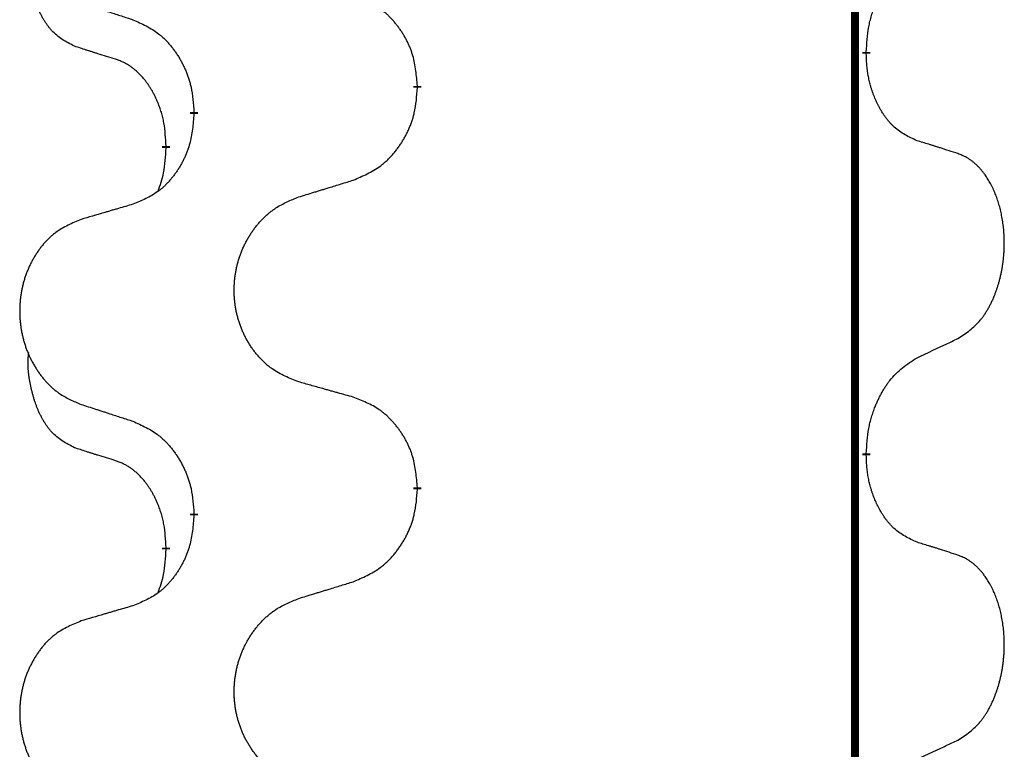
# Model space of a CAD drawing. Units: millimetres. Extents: x -933 to 1672, y -54 to 721.
# Drawn here: x 758 to 765, y 526 to 532 of the extents above; entities that cross this region are included whole.
import ezdxf

# ---------------------------------------------------------------- set-up
doc = ezdxf.new("R2010")
doc.units = ezdxf.units.MM
doc.linetypes.add('SLD_Durchgehend', pattern=[0, 0, 0])

# ---------------------------------------------------------------- blocks, each defined once
blk = doc.blocks.new('HL50WU-0-210', base_point=(369.4022, 333.3118))
at = {"color": 7, "linetype": 'SLD_Durchgehend', "const_width": 0.0625}
for points in [[(764.2683, 636.2693), (764.2683, 472.3693)], [(764.3584, 531.2992), (764.3584, 531.2842)], [(760.8092, 531.0302), (760.8092, 531.0152)], [(759.0423, 530.8083), (759.0423, 530.8233)], [(758.8222, 530.5543), (758.8222, 530.5393)], [(764.3584, 528.1242), (764.3584, 528.1092)], [(760.8092, 527.8552), (760.8092, 527.8402)], [(759.0423, 527.6333), (759.0423, 527.6483)], [(758.8222, 527.3793), (758.8222, 527.3643)]]:
    blk.add_lwpolyline(points, dxfattribs=at)
at = {"color": 7, "linetype": 'SLD_Durchgehend'}
for points, knots in [([(758.0983, 531.3439), (758.0654, 531.3607), (757.9998, 531.3942), (757.9363, 531.4468), (757.9021, 531.486), (757.888, 531.504), (757.8747, 531.5227), (757.8617, 531.5427), (757.8489, 531.564), (757.8365, 531.5865), (757.825, 531.6095), (757.8145, 531.6322), (757.8051, 531.6546), (757.7965, 531.6766), (757.7885, 531.6988), (757.7809, 531.7217), (757.7736, 531.7454), (757.7668, 531.7699), (757.7605, 531.7944), (757.7545, 531.8197), (757.749, 531.8457), (757.744, 531.8723), (757.7397, 531.899), (757.7361, 531.9261), (757.7333, 531.9534), (757.7314, 531.981), (757.7307, 532.0086), (757.7311, 532.0374), (757.733, 532.0674), (757.7348, 532.0881), (757.7358, 532.0985)], [0, 0, 0, 0, 0.1104767, 0.2209534, 0.2438284, 0.2667114, 0.2896326, 0.3125527, 0.3382849, 0.3640175, 0.389731, 0.4154442, 0.4390192, 0.4625939, 0.4861716, 0.5097495, 0.5351329, 0.5605162, 0.5859001, 0.6112844, 0.6383739, 0.665463, 0.6925584, 0.7196538, 0.7472958, 0.7749392, 0.8025614, 0.830178, 0.8614107, 0.8926434, 0.8926434, 0.8926434, 0.8926434]), ([(764.3584, 531.2992), (764.3604, 531.3322), (764.3644, 531.3982), (764.3728, 531.4716), (764.3822, 531.5191), (764.3873, 531.5416), (764.393, 531.5639), (764.3992, 531.5857), (764.4059, 531.6069), (764.4129, 531.6276), (764.4204, 531.6481), (764.4295, 531.6715), (764.4404, 531.6976), (764.4534, 531.7263), (764.4673, 531.7546), (764.4817, 531.7814), (764.4964, 531.8068), (764.5114, 531.8306), (764.5273, 531.8538), (764.567, 531.9061), (764.6414, 531.979), (764.7199, 532.0304), (764.7592, 532.056)], [0, 0, 0, 0, 0.0991279, 0.1982558, 0.2212992, 0.2443459, 0.2673984, 0.2904499, 0.3123028, 0.3341557, 0.3560082, 0.3778615, 0.4093786, 0.4408961, 0.4724293, 0.503962, 0.5321252, 0.5602895, 0.5884188, 0.6165402, 0.7571053, 0.8976704, 0.8976704, 0.8976704, 0.8976704]), ([(758.15, 531.6866), (758.169, 531.6804), (758.207, 531.6681), (758.2497, 531.6543), (758.2782, 531.6451), (758.2925, 531.6404), (758.3067, 531.6358), (758.321, 531.6312), (758.3352, 531.6266), (758.3495, 531.622), (758.3637, 531.6173), (758.4036, 531.6044), (758.469, 531.5832), (758.5297, 531.5635), (758.5601, 531.5537)], [0, 0, 0, 0, 0.0599168, 0.1198336, 0.1348129, 0.1497923, 0.1647716, 0.179751, 0.1947305, 0.2097099, 0.2246894, 0.2396689, 0.3353723, 0.4310757, 0.4310757, 0.4310757, 0.4310757]), ([(760.8092, 531.0302), (760.8057, 531.0704), (760.7987, 531.1507), (760.7824, 531.2402), (760.7643, 531.2975), (760.7541, 531.3255), (760.7425, 531.3529), (760.7299, 531.3798), (760.7161, 531.406), (760.7014, 531.4316), (760.6856, 531.4567), (760.6691, 531.481), (760.6517, 531.5047), (760.6335, 531.5276), (760.6145, 531.5498), (760.5947, 531.571), (760.5743, 531.5911), (760.5531, 531.61), (760.5311, 531.6279), (760.4849, 531.6615), (760.4087, 531.7022), (760.3376, 531.7301), (760.302, 531.7441)], [0, 0, 0, 0, 0.1209346, 0.2418691, 0.2715902, 0.3013222, 0.3310797, 0.3608342, 0.3904011, 0.4199685, 0.4495293, 0.4790908, 0.5083301, 0.5375686, 0.5668172, 0.5960652, 0.6244344, 0.6528069, 0.6811435, 0.7094671, 0.8241186, 0.93877, 0.93877, 0.93877, 0.93877]), ([(758.5601, 531.5537), (758.5953, 531.5378), (758.6659, 531.5059), (758.7411, 531.4603), (758.7866, 531.4229), (758.8088, 531.4025), (758.8299, 531.3809), (758.8503, 531.3581), (758.87, 531.334), (758.8888, 531.3088), (758.9066, 531.2829), (758.9235, 531.2562), (758.9394, 531.2289), (758.9543, 531.2009), (758.9682, 531.1723), (758.981, 531.1432), (758.9926, 531.1133), (759.0029, 531.083), (759.0119, 531.0521), (759.0248, 530.9991), (759.0355, 530.9226), (759.04, 530.8564), (759.0423, 530.8233)], [0, 0, 0, 0, 0.1161018, 0.2322037, 0.2623496, 0.2925108, 0.3227169, 0.3529195, 0.3843764, 0.415834, 0.4472779, 0.4787225, 0.5104414, 0.5421594, 0.5738837, 0.6056077, 0.6377093, 0.6698134, 0.7018938, 0.7339652, 0.8335001, 0.9330351, 0.9330351, 0.9330351, 0.9330351]), ([(758.4214, 531.2417), (758.3983, 531.2488), (758.3521, 531.2629), (758.3021, 531.2784), (758.2713, 531.2881), (758.2598, 531.2917), (758.2483, 531.2954), (758.2367, 531.2991), (758.2252, 531.3027), (758.2136, 531.3064), (758.2021, 531.3101), (758.179, 531.3176), (758.1444, 531.3288), (758.1137, 531.3389), (758.0983, 531.3439)], [0, 0, 0, 0, 0.072467, 0.1449339, 0.1570396, 0.1691453, 0.181251, 0.1933566, 0.2054742, 0.2175917, 0.2297093, 0.2418268, 0.2903502, 0.3388736, 0.3388736, 0.3388736, 0.3388736]), ([(758.8222, 530.5543), (758.8204, 530.585), (758.817, 530.6463), (758.8093, 530.7147), (758.8007, 530.7589), (758.796, 530.78), (758.7907, 530.8008), (758.7849, 530.8211), (758.7787, 530.8409), (758.7721, 530.8601), (758.7651, 530.8791), (758.7568, 530.8998), (758.7471, 530.9222), (758.7359, 530.9461), (758.7239, 530.9696), (758.7115, 530.992), (758.6988, 531.0132), (758.6858, 531.0332), (758.6721, 531.0528), (758.6565, 531.0736), (758.6385, 531.0955), (758.618, 531.1181), (758.5963, 531.1396), (758.5742, 531.159), (758.552, 531.1763), (758.5298, 531.1916), (758.5067, 531.2055), (758.4809, 531.2187), (758.4523, 531.2306), (758.4317, 531.238), (758.4214, 531.2417)], [0, 0, 0, 0, 0.0921911, 0.1843821, 0.20591, 0.2274409, 0.2489766, 0.2705115, 0.2907895, 0.3110675, 0.3313472, 0.3516275, 0.3780441, 0.4044611, 0.4308749, 0.4572883, 0.4811357, 0.5049824, 0.5288358, 0.5526907, 0.5831984, 0.6137075, 0.6442319, 0.6747535, 0.7017613, 0.7287719, 0.7557302, 0.7826753, 0.8155538, 0.8484323, 0.8484323, 0.8484323, 0.8484323]), ([(764.7592, 530.5968), (764.7272, 530.6115), (764.6632, 530.6407), (764.5985, 530.686), (764.5618, 530.7212), (764.5457, 530.7383), (764.5303, 530.7562), (764.5152, 530.7755), (764.5003, 530.7962), (764.4856, 530.8183), (764.4719, 530.8409), (764.4597, 530.8627), (764.449, 530.8834), (764.4395, 530.9031), (764.4305, 530.923), (764.4219, 530.9437), (764.4136, 530.9652), (764.4057, 530.9875), (764.3984, 531.01), (764.392, 531.0317), (764.3864, 531.0527), (764.3815, 531.0728), (764.3771, 531.093), (764.3731, 531.1136), (764.3695, 531.1345), (764.3665, 531.1558), (764.3639, 531.1772), (764.3613, 531.2057), (764.3595, 531.2414), (764.3587, 531.27), (764.3584, 531.2842)], [0, 0, 0, 0, 0.1054562, 0.2109123, 0.2344291, 0.2579548, 0.2815165, 0.3050767, 0.3315574, 0.3580389, 0.3845049, 0.4109705, 0.4328054, 0.4546397, 0.4764736, 0.4983077, 0.5219471, 0.5455868, 0.5692264, 0.5928659, 0.6135516, 0.634237, 0.6549231, 0.6756092, 0.6971494, 0.71869, 0.740226, 0.7617607, 0.804578, 0.8473954, 0.8473954, 0.8473954, 0.8473954]), ([(760.302, 530.2849), (760.339, 530.3007), (760.4129, 530.3325), (760.4921, 530.378), (760.5401, 530.4156), (760.5634, 530.436), (760.5857, 530.4575), (760.6072, 530.4804), (760.6279, 530.5044), (760.6477, 530.5296), (760.6664, 530.5556), (760.6841, 530.5823), (760.7009, 530.6096), (760.7166, 530.6376), (760.7312, 530.6661), (760.7446, 530.6953), (760.7568, 530.7251), (760.7677, 530.7555), (760.7772, 530.7863), (760.7907, 530.8393), (760.802, 530.9159), (760.8068, 530.9821), (760.8092, 531.0152)], [0, 0, 0, 0, 0.1207225, 0.241445, 0.272411, 0.3033922, 0.334416, 0.3654362, 0.3974567, 0.4294779, 0.4614868, 0.4934965, 0.5255609, 0.5576245, 0.5896947, 0.6217645, 0.6540243, 0.6862868, 0.7185226, 0.7507482, 0.8503626, 0.9499769, 0.9499769, 0.9499769, 0.9499769]), ([(759.0423, 530.8083), (759.039, 530.7682), (759.0324, 530.6879), (759.0169, 530.5985), (758.9997, 530.5411), (758.9899, 530.5132), (758.979, 530.4857), (758.9669, 530.4588), (758.9539, 530.4326), (758.9399, 530.407), (758.9249, 530.3819), (758.9091, 530.3576), (758.8926, 530.3339), (758.8754, 530.311), (758.8572, 530.2888), (758.8384, 530.2676), (758.819, 530.2475), (758.799, 530.2286), (758.778, 530.2107), (758.7343, 530.1772), (758.6618, 530.1365), (758.594, 530.1085), (758.5601, 530.0945)], [0, 0, 0, 0, 0.1207923, 0.2415845, 0.2711145, 0.3006544, 0.3302167, 0.3597763, 0.388964, 0.418152, 0.4473341, 0.4765167, 0.5051788, 0.5338402, 0.5625129, 0.591185, 0.618755, 0.6463281, 0.6738633, 0.7013854, 0.8115011, 0.9216168, 0.9216168, 0.9216168, 0.9216168]), ([(765.0822, 530.4946), (765.0592, 530.5021), (765.0131, 530.5172), (764.9632, 530.5333), (764.9324, 530.5431), (764.9208, 530.5468), (764.9093, 530.5504), (764.8978, 530.5541), (764.8862, 530.5577), (764.8747, 530.5613), (764.8631, 530.5649), (764.84, 530.5721), (764.8054, 530.5827), (764.7746, 530.5921), (764.7592, 530.5968)], [0, 0, 0, 0, 0.0726997, 0.1453994, 0.1575073, 0.1696152, 0.1817231, 0.193831, 0.205927, 0.2180229, 0.2301189, 0.2422149, 0.2905443, 0.3388737, 0.3388737, 0.3388737, 0.3388737]), ([(758.7585, 530.1969), (758.7671, 530.2206), (758.7842, 530.268), (758.8063, 530.3488), (758.817, 530.44), (758.8204, 530.5062), (758.8222, 530.5393)], [0, 0, 0, 0, 0.0756193, 0.1512387, 0.250723, 0.3502073, 0.3502073, 0.3502073, 0.3502073]), ([(765.0822, 529.0322), (765.1143, 529.053), (765.1785, 529.0947), (765.2408, 529.1537), (765.2754, 529.1971), (765.2905, 529.2181), (765.3047, 529.2398), (765.3186, 529.2629), (765.3322, 529.2874), (765.3453, 529.3133), (765.3576, 529.3396), (765.3686, 529.3653), (765.3785, 529.3902), (765.3874, 529.4144), (765.3956, 529.4387), (765.4034, 529.4638), (765.4107, 529.4897), (765.4175, 529.5162), (765.4236, 529.5429), (765.4292, 529.5703), (765.4341, 529.5984), (765.4385, 529.6271), (765.442, 529.656), (765.4449, 529.6851), (765.4471, 529.7146), (765.4486, 529.7444), (765.4494, 529.7741), (765.4494, 529.8026), (765.4487, 529.8297), (765.4475, 529.8554), (765.4457, 529.8811), (765.4434, 529.9065), (765.4405, 529.9317), (765.4371, 529.9565), (765.4331, 529.9813), (765.4287, 530.0053), (765.4239, 530.0286), (765.4186, 530.0511), (765.4129, 530.0735), (765.4067, 530.0954), (765.4002, 530.1166), (765.3933, 530.1372), (765.3859, 530.1577), (765.378, 530.178), (765.3695, 530.1983), (765.3603, 530.2184), (765.3507, 530.2383), (765.3406, 530.2573), (765.3304, 530.2755), (765.3199, 530.2929), (765.3089, 530.3099), (765.2961, 530.3285), (765.2813, 530.3484), (765.2641, 530.3693), (765.2459, 530.3893), (765.2274, 530.4076), (765.2087, 530.424), (765.19, 530.4388), (765.1704, 530.4523), (765.1462, 530.4668), (765.1167, 530.4809), (765.0937, 530.49), (765.0822, 530.4946)], [0, 0, 0, 0, 0.114626, 0.229253, 0.255136, 0.281028, 0.306957, 0.332884, 0.361934, 0.390985, 0.420018, 0.449052, 0.474762, 0.500472, 0.526183, 0.551894, 0.5793, 0.606707, 0.634112, 0.661518, 0.690573, 0.719628, 0.748686, 0.777743, 0.807529, 0.837316, 0.867099, 0.896882, 0.922639, 0.948395, 0.974152, 0.999908, 1.024987, 1.050066, 1.075144, 1.100222, 1.123355, 1.146488, 1.16962, 1.192753, 1.214494, 1.236235, 1.257976, 1.279718, 1.301816, 1.323914, 1.34601, 1.368106, 1.38839, 1.408673, 1.42896, 1.449249, 1.476285, 1.503323, 1.530378, 1.557432, 1.581269, 1.605108, 1.628896, 1.652672, 1.68974, 1.726808, 1.726808, 1.726808, 1.726808]), ([(759.8707, 530.1519), (759.8907, 530.1581), (759.9307, 530.1704), (759.9756, 530.1843), (760.0056, 530.1935), (760.0206, 530.1981), (760.0356, 530.2027), (760.0506, 530.2073), (760.0655, 530.212), (760.0805, 530.2166), (760.0955, 530.2212), (760.1374, 530.2341), (760.2062, 530.2553), (760.2701, 530.275), (760.302, 530.2849)], [0, 0, 0, 0, 0.062728, 0.1254559, 0.141138, 0.1568202, 0.1725023, 0.1881844, 0.2038666, 0.2195488, 0.235231, 0.2509132, 0.3511056, 0.4512981, 0.4512981, 0.4512981, 0.4512981]), ([(759.8707, 528.6895), (759.8344, 528.704), (759.7619, 528.7328), (759.684, 528.775), (759.6365, 528.8102), (759.6133, 528.8294), (759.5911, 528.8498), (759.5697, 528.8715), (759.5492, 528.8943), (759.5294, 528.9183), (759.5108, 528.943), (759.4931, 528.9685), (759.4765, 528.9946), (759.461, 529.0213), (759.4465, 529.0485), (759.4331, 529.0765), (759.4207, 529.105), (759.4093, 529.1341), (759.3992, 529.1637), (759.3902, 529.1935), (759.3824, 529.2237), (759.3759, 529.254), (759.3704, 529.2845), (759.3662, 529.3153), (759.3631, 529.3463), (759.3611, 529.3775), (759.3603, 529.4087), (759.3607, 529.4399), (759.3622, 529.471), (759.3649, 529.5019), (759.3688, 529.5327), (759.3737, 529.5633), (759.3798, 529.5936), (759.387, 529.6236), (759.3953, 529.6532), (759.4047, 529.6825), (759.4153, 529.7114), (759.4269, 529.7399), (759.4396, 529.7679), (759.4534, 529.7953), (759.468, 529.822), (759.4837, 529.848), (759.5002, 529.8735), (759.5178, 529.8983), (759.5363, 529.9225), (759.5559, 529.946), (759.5763, 529.9687), (759.5976, 529.9903), (759.6196, 530.0108), (759.6423, 530.03), (759.6659, 530.0481), (759.7097, 530.0783), (759.7779, 530.1141), (759.8398, 530.1393), (759.8707, 530.1519)], [0, 0, 0, 0, 0.117086, 0.234172, 0.26425, 0.294342, 0.324476, 0.354607, 0.385625, 0.416644, 0.447649, 0.478654, 0.509524, 0.540393, 0.571263, 0.602133, 0.633372, 0.664611, 0.695847, 0.727084, 0.758108, 0.789132, 0.820159, 0.851185, 0.8824, 0.913614, 0.944827, 0.97604, 1.007095, 1.038151, 1.069208, 1.100265, 1.131069, 1.161872, 1.192674, 1.223475, 1.254222, 1.284969, 1.315717, 1.346465, 1.376816, 1.407167, 1.437517, 1.467868, 1.498416, 1.528964, 1.559522, 1.59008, 1.619832, 1.649585, 1.679305, 1.709013, 1.809224, 1.909434, 1.909434, 1.909434, 1.909434]), ([(758.5601, 530.0945), (758.5409, 530.0889), (758.5027, 530.0777), (758.4597, 530.0651), (758.431, 530.0567), (758.4166, 530.0525), (758.4023, 530.0483), (758.388, 530.0441), (758.3736, 530.0398), (758.3593, 530.0356), (758.3449, 530.0314), (758.3053, 530.0198), (758.2403, 530.0006), (758.1801, 529.9829), (758.15, 529.974)], [0, 0, 0, 0, 0.0597754, 0.1195507, 0.1344951, 0.1494396, 0.164384, 0.1793284, 0.1942733, 0.2092182, 0.2241631, 0.239108, 0.3332541, 0.4274002, 0.4274002, 0.4274002, 0.4274002]), ([(758.15, 529.974), (758.1154, 529.9595), (758.0462, 529.9306), (757.9722, 529.8883), (757.9272, 529.8533), (757.9051, 529.834), (757.8841, 529.8136), (757.8637, 529.792), (757.8442, 529.7691), (757.8254, 529.7452), (757.8077, 529.7204), (757.7909, 529.695), (757.7752, 529.6689), (757.7604, 529.6422), (757.7466, 529.6149), (757.7338, 529.587), (757.722, 529.5585), (757.7113, 529.5293), (757.7016, 529.4998), (757.6931, 529.47), (757.6857, 529.4398), (757.6795, 529.4095), (757.6743, 529.379), (757.6703, 529.3482), (757.6673, 529.3172), (757.6654, 529.286), (757.6647, 529.2548), (757.665, 529.2237), (757.6665, 529.1926), (757.6691, 529.1617), (757.6727, 529.1308), (757.6774, 529.1003), (757.6832, 529.07), (757.69, 529.04), (757.6979, 529.0104), (757.7069, 528.9811), (757.7169, 528.9522), (757.728, 528.9237), (757.7401, 528.8957), (757.7531, 528.8683), (757.7671, 528.8416), (757.7819, 528.8156), (757.7977, 528.7901), (757.8144, 528.7653), (757.832, 528.7411), (757.8505, 528.7176), (757.87, 528.6949), (757.8902, 528.6733), (757.9111, 528.6528), (757.9327, 528.6336), (757.9551, 528.6155), (757.9967, 528.5854), (758.0615, 528.5495), (758.1205, 528.5242), (758.15, 528.5116)], [0, 0, 0, 0, 0.112481, 0.224961, 0.254205, 0.283463, 0.312765, 0.342064, 0.372505, 0.402946, 0.433372, 0.463798, 0.494314, 0.52483, 0.555347, 0.585864, 0.616922, 0.647981, 0.679038, 0.710095, 0.741061, 0.772027, 0.802995, 0.833963, 0.865172, 0.896381, 0.927588, 0.958795, 0.989832, 1.020868, 1.051906, 1.082944, 1.113652, 1.144359, 1.175065, 1.20577, 1.236283, 1.266796, 1.29731, 1.327824, 1.357761, 1.387698, 1.417635, 1.447572, 1.477483, 1.507394, 1.537316, 1.567238, 1.596112, 1.624989, 1.653829, 1.682658, 1.778901, 1.875145, 1.875145, 1.875145, 1.875145]), ([(764.7592, 528.881), (764.7819, 528.8916), (764.8274, 528.9127), (764.8768, 528.9357), (764.9073, 528.95), (764.919, 528.9554), (764.9306, 528.9609), (764.9423, 528.9664), (764.954, 528.9718), (764.9656, 528.9773), (764.9773, 528.9828), (765.0006, 528.9937), (765.0356, 529.0102), (765.0667, 529.0249), (765.0822, 529.0322)], [0, 0, 0, 0, 0.075268, 0.1505361, 0.163415, 0.176294, 0.1891729, 0.2020518, 0.2149361, 0.2278204, 0.2407047, 0.253589, 0.3051493, 0.3567097, 0.3567097, 0.3567097, 0.3567097]), ([(758.0983, 528.1689), (758.0654, 528.1857), (757.9998, 528.2192), (757.9363, 528.2718), (757.9021, 528.311), (757.888, 528.329), (757.8747, 528.3477), (757.8617, 528.3677), (757.8489, 528.389), (757.8365, 528.4115), (757.825, 528.4345), (757.8145, 528.4572), (757.8051, 528.4796), (757.7965, 528.5016), (757.7885, 528.5238), (757.7809, 528.5467), (757.7736, 528.5704), (757.7668, 528.5949), (757.7605, 528.6194), (757.7545, 528.6447), (757.749, 528.6707), (757.744, 528.6973), (757.7397, 528.724), (757.7361, 528.7511), (757.7333, 528.7784), (757.7314, 528.806), (757.7307, 528.8336), (757.7311, 528.8624), (757.733, 528.8924), (757.7348, 528.9131), (757.7358, 528.9235)], [0, 0, 0, 0, 0.1104767, 0.2209534, 0.2438284, 0.2667114, 0.2896326, 0.3125527, 0.3382849, 0.3640175, 0.389731, 0.4154442, 0.4390192, 0.4625939, 0.4861716, 0.5097495, 0.5351329, 0.5605162, 0.5859001, 0.6112844, 0.6383739, 0.665463, 0.6925584, 0.7196538, 0.7472958, 0.7749392, 0.8025614, 0.830178, 0.8614107, 0.8926434, 0.8926434, 0.8926434, 0.8926434]), ([(764.3584, 528.1242), (764.3604, 528.1572), (764.3644, 528.2232), (764.3728, 528.2966), (764.3822, 528.3441), (764.3873, 528.3666), (764.393, 528.3889), (764.3992, 528.4107), (764.4059, 528.4319), (764.4129, 528.4526), (764.4204, 528.4731), (764.4295, 528.4965), (764.4404, 528.5226), (764.4534, 528.5513), (764.4673, 528.5796), (764.4817, 528.6064), (764.4964, 528.6318), (764.5114, 528.6556), (764.5273, 528.6788), (764.567, 528.7311), (764.6414, 528.804), (764.7199, 528.8554), (764.7592, 528.881)], [0, 0, 0, 0, 0.0991279, 0.1982558, 0.2212992, 0.2443459, 0.2673984, 0.2904499, 0.3123028, 0.3341557, 0.3560082, 0.3778615, 0.4093786, 0.4408961, 0.4724293, 0.503962, 0.5321252, 0.5602895, 0.5884188, 0.6165402, 0.7571053, 0.8976704, 0.8976704, 0.8976704, 0.8976704]), ([(760.302, 528.5691), (760.2819, 528.5747), (760.2416, 528.5859), (760.1964, 528.5985), (760.1662, 528.6069), (760.1512, 528.6111), (760.1361, 528.6153), (760.121, 528.6195), (760.1059, 528.6237), (760.0908, 528.6279), (760.0757, 528.6321), (760.034, 528.6438), (759.9657, 528.6629), (759.9024, 528.6807), (759.8707, 528.6895)], [0, 0, 0, 0, 0.0626283, 0.1252565, 0.140914, 0.1565714, 0.1722289, 0.1878864, 0.2035442, 0.219202, 0.2348598, 0.2505176, 0.3491531, 0.4477886, 0.4477886, 0.4477886, 0.4477886]), ([(758.15, 528.5116), (758.169, 528.5054), (758.207, 528.4931), (758.2497, 528.4793), (758.2782, 528.4701), (758.2925, 528.4654), (758.3067, 528.4608), (758.321, 528.4562), (758.3352, 528.4516), (758.3495, 528.447), (758.3637, 528.4423), (758.4036, 528.4294), (758.469, 528.4082), (758.5297, 528.3885), (758.5601, 528.3787)], [0, 0, 0, 0, 0.0599168, 0.1198336, 0.1348129, 0.1497923, 0.1647716, 0.179751, 0.1947305, 0.2097099, 0.2246894, 0.2396689, 0.3353723, 0.4310757, 0.4310757, 0.4310757, 0.4310757]), ([(760.8092, 527.8552), (760.8057, 527.8954), (760.7987, 527.9757), (760.7824, 528.0652), (760.7643, 528.1225), (760.7541, 528.1505), (760.7425, 528.1779), (760.7299, 528.2048), (760.7161, 528.231), (760.7014, 528.2566), (760.6856, 528.2817), (760.6691, 528.306), (760.6517, 528.3297), (760.6335, 528.3526), (760.6145, 528.3748), (760.5947, 528.396), (760.5743, 528.4161), (760.5531, 528.435), (760.5311, 528.4529), (760.4849, 528.4865), (760.4087, 528.5272), (760.3376, 528.5551), (760.302, 528.5691)], [0, 0, 0, 0, 0.1209346, 0.2418691, 0.2715902, 0.3013222, 0.3310797, 0.3608342, 0.3904011, 0.4199685, 0.4495293, 0.4790908, 0.5083301, 0.5375686, 0.5668172, 0.5960652, 0.6244344, 0.6528069, 0.6811435, 0.7094671, 0.8241186, 0.93877, 0.93877, 0.93877, 0.93877]), ([(758.5601, 528.3787), (758.5953, 528.3628), (758.6659, 528.3309), (758.7411, 528.2853), (758.7866, 528.2479), (758.8088, 528.2275), (758.8299, 528.2059), (758.8503, 528.1831), (758.87, 528.159), (758.8888, 528.1338), (758.9066, 528.1079), (758.9235, 528.0812), (758.9394, 528.0539), (758.9543, 528.0259), (758.9682, 527.9973), (758.981, 527.9682), (758.9926, 527.9383), (759.0029, 527.908), (759.0119, 527.8771), (759.0248, 527.8241), (759.0355, 527.7476), (759.04, 527.6814), (759.0423, 527.6483)], [0, 0, 0, 0, 0.1161018, 0.2322037, 0.2623496, 0.2925108, 0.3227169, 0.3529195, 0.3843764, 0.415834, 0.4472779, 0.4787225, 0.5104414, 0.5421594, 0.5738837, 0.6056077, 0.6377093, 0.6698134, 0.7018938, 0.7339652, 0.8335001, 0.9330351, 0.9330351, 0.9330351, 0.9330351]), ([(758.4214, 528.0667), (758.3983, 528.0738), (758.3521, 528.0879), (758.3021, 528.1034), (758.2713, 528.1131), (758.2598, 528.1167), (758.2483, 528.1204), (758.2367, 528.1241), (758.2252, 528.1277), (758.2136, 528.1314), (758.2021, 528.1351), (758.179, 528.1426), (758.1444, 528.1538), (758.1137, 528.1639), (758.0983, 528.1689)], [0, 0, 0, 0, 0.072467, 0.1449339, 0.1570396, 0.1691453, 0.181251, 0.1933566, 0.2054742, 0.2175917, 0.2297093, 0.2418268, 0.2903502, 0.3388736, 0.3388736, 0.3388736, 0.3388736]), ([(764.7592, 527.4218), (764.7272, 527.4365), (764.6632, 527.4657), (764.5985, 527.511), (764.5618, 527.5462), (764.5457, 527.5633), (764.5303, 527.5812), (764.5152, 527.6005), (764.5003, 527.6212), (764.4856, 527.6433), (764.4719, 527.6659), (764.4597, 527.6877), (764.449, 527.7084), (764.4395, 527.7281), (764.4305, 527.748), (764.4219, 527.7687), (764.4136, 527.7902), (764.4057, 527.8125), (764.3984, 527.835), (764.392, 527.8567), (764.3864, 527.8777), (764.3815, 527.8978), (764.3771, 527.918), (764.3731, 527.9386), (764.3695, 527.9595), (764.3665, 527.9808), (764.3639, 528.0022), (764.3613, 528.0307), (764.3595, 528.0664), (764.3587, 528.095), (764.3584, 528.1092)], [0, 0, 0, 0, 0.1054562, 0.2109123, 0.2344291, 0.2579548, 0.2815165, 0.3050767, 0.3315574, 0.3580389, 0.3845049, 0.4109705, 0.4328054, 0.4546397, 0.4764736, 0.4983077, 0.5219471, 0.5455868, 0.5692264, 0.5928659, 0.6135516, 0.634237, 0.6549231, 0.6756092, 0.6971494, 0.71869, 0.740226, 0.7617607, 0.804578, 0.8473954, 0.8473954, 0.8473954, 0.8473954]), ([(758.8222, 527.3793), (758.8204, 527.41), (758.817, 527.4713), (758.8093, 527.5397), (758.8007, 527.5839), (758.796, 527.605), (758.7907, 527.6258), (758.7849, 527.6461), (758.7787, 527.6659), (758.7721, 527.6851), (758.7651, 527.7041), (758.7568, 527.7248), (758.7471, 527.7472), (758.7359, 527.7711), (758.7239, 527.7946), (758.7115, 527.817), (758.6988, 527.8382), (758.6858, 527.8582), (758.6721, 527.8778), (758.6565, 527.8986), (758.6385, 527.9205), (758.618, 527.9431), (758.5963, 527.9646), (758.5742, 527.984), (758.552, 528.0013), (758.5298, 528.0166), (758.5067, 528.0305), (758.4809, 528.0437), (758.4523, 528.0556), (758.4317, 528.063), (758.4214, 528.0667)], [0, 0, 0, 0, 0.0921911, 0.1843821, 0.20591, 0.2274409, 0.2489766, 0.2705115, 0.2907895, 0.3110675, 0.3313472, 0.3516275, 0.3780441, 0.4044611, 0.4308749, 0.4572883, 0.4811357, 0.5049824, 0.5288358, 0.5526907, 0.5831984, 0.6137075, 0.6442319, 0.6747535, 0.7017613, 0.7287719, 0.7557302, 0.7826753, 0.8155538, 0.8484323, 0.8484323, 0.8484323, 0.8484323]), ([(760.302, 527.1099), (760.339, 527.1257), (760.4129, 527.1575), (760.4921, 527.203), (760.5401, 527.2406), (760.5634, 527.261), (760.5857, 527.2825), (760.6072, 527.3054), (760.6279, 527.3294), (760.6477, 527.3546), (760.6664, 527.3806), (760.6841, 527.4073), (760.7009, 527.4346), (760.7166, 527.4626), (760.7312, 527.4911), (760.7446, 527.5203), (760.7568, 527.5501), (760.7677, 527.5805), (760.7772, 527.6113), (760.7907, 527.6643), (760.802, 527.7409), (760.8068, 527.8071), (760.8092, 527.8402)], [0, 0, 0, 0, 0.1207225, 0.241445, 0.272411, 0.3033922, 0.334416, 0.3654362, 0.3974567, 0.4294779, 0.4614868, 0.4934965, 0.5255609, 0.5576245, 0.5896947, 0.6217645, 0.6540243, 0.6862868, 0.7185226, 0.7507482, 0.8503626, 0.9499769, 0.9499769, 0.9499769, 0.9499769]), ([(759.0423, 527.6333), (759.039, 527.5932), (759.0324, 527.5129), (759.0169, 527.4235), (758.9997, 527.3661), (758.9899, 527.3382), (758.979, 527.3107), (758.9669, 527.2838), (758.9539, 527.2576), (758.9399, 527.232), (758.9249, 527.2069), (758.9091, 527.1826), (758.8926, 527.1589), (758.8754, 527.136), (758.8572, 527.1138), (758.8384, 527.0926), (758.819, 527.0725), (758.799, 527.0536), (758.778, 527.0357), (758.7343, 527.0022), (758.6618, 526.9615), (758.594, 526.9335), (758.5601, 526.9195)], [0, 0, 0, 0, 0.1207923, 0.2415845, 0.2711145, 0.3006544, 0.3302167, 0.3597763, 0.388964, 0.418152, 0.4473341, 0.4765167, 0.5051788, 0.5338402, 0.5625129, 0.591185, 0.618755, 0.6463281, 0.6738633, 0.7013854, 0.8115011, 0.9216168, 0.9216168, 0.9216168, 0.9216168]), ([(765.0822, 527.3196), (765.0592, 527.3271), (765.0131, 527.3422), (764.9632, 527.3583), (764.9324, 527.3681), (764.9208, 527.3718), (764.9093, 527.3754), (764.8978, 527.3791), (764.8862, 527.3827), (764.8747, 527.3863), (764.8631, 527.3899), (764.84, 527.3971), (764.8054, 527.4077), (764.7746, 527.4171), (764.7592, 527.4218)], [0, 0, 0, 0, 0.0726997, 0.1453994, 0.1575073, 0.1696152, 0.1817231, 0.193831, 0.205927, 0.2180229, 0.2301189, 0.2422149, 0.2905443, 0.3388737, 0.3388737, 0.3388737, 0.3388737]), ([(758.7585, 527.0219), (758.7671, 527.0456), (758.7842, 527.093), (758.8063, 527.1738), (758.817, 527.265), (758.8204, 527.3312), (758.8222, 527.3643)], [0, 0, 0, 0, 0.0756193, 0.1512387, 0.250723, 0.3502073, 0.3502073, 0.3502073, 0.3502073]), ([(765.0822, 525.8572), (765.1143, 525.878), (765.1785, 525.9197), (765.2408, 525.9787), (765.2754, 526.0221), (765.2905, 526.0431), (765.3047, 526.0648), (765.3186, 526.0879), (765.3322, 526.1124), (765.3453, 526.1383), (765.3576, 526.1646), (765.3686, 526.1903), (765.3785, 526.2152), (765.3874, 526.2394), (765.3956, 526.2637), (765.4034, 526.2888), (765.4107, 526.3147), (765.4175, 526.3412), (765.4236, 526.3679), (765.4292, 526.3953), (765.4341, 526.4234), (765.4385, 526.4521), (765.442, 526.481), (765.4449, 526.5101), (765.4471, 526.5396), (765.4486, 526.5694), (765.4494, 526.5991), (765.4494, 526.6276), (765.4487, 526.6547), (765.4475, 526.6804), (765.4457, 526.7061), (765.4434, 526.7315), (765.4405, 526.7567), (765.4371, 526.7815), (765.4331, 526.8063), (765.4287, 526.8303), (765.4239, 526.8536), (765.4186, 526.8761), (765.4129, 526.8985), (765.4067, 526.9204), (765.4002, 526.9416), (765.3933, 526.9622), (765.3859, 526.9827), (765.378, 527.003), (765.3695, 527.0233), (765.3603, 527.0434), (765.3507, 527.0633), (765.3406, 527.0823), (765.3304, 527.1005), (765.3199, 527.1179), (765.3089, 527.1349), (765.2961, 527.1535), (765.2813, 527.1734), (765.2641, 527.1943), (765.2459, 527.2143), (765.2274, 527.2326), (765.2087, 527.249), (765.19, 527.2638), (765.1704, 527.2773), (765.1462, 527.2918), (765.1167, 527.3059), (765.0937, 527.315), (765.0822, 527.3196)], [0, 0, 0, 0, 0.114626, 0.229253, 0.255136, 0.281028, 0.306957, 0.332884, 0.361934, 0.390985, 0.420018, 0.449052, 0.474762, 0.500472, 0.526183, 0.551894, 0.5793, 0.606707, 0.634112, 0.661518, 0.690573, 0.719628, 0.748686, 0.777743, 0.807529, 0.837316, 0.867099, 0.896882, 0.922639, 0.948395, 0.974152, 0.999908, 1.024987, 1.050066, 1.075144, 1.100222, 1.123355, 1.146488, 1.16962, 1.192753, 1.214494, 1.236235, 1.257976, 1.279718, 1.301816, 1.323914, 1.34601, 1.368106, 1.38839, 1.408673, 1.42896, 1.449249, 1.476285, 1.503323, 1.530378, 1.557432, 1.581269, 1.605108, 1.628896, 1.652672, 1.68974, 1.726808, 1.726808, 1.726808, 1.726808]), ([(759.8707, 526.9769), (759.8907, 526.9831), (759.9307, 526.9954), (759.9756, 527.0093), (760.0056, 527.0185), (760.0206, 527.0231), (760.0356, 527.0277), (760.0506, 527.0323), (760.0655, 527.037), (760.0805, 527.0416), (760.0955, 527.0462), (760.1374, 527.0591), (760.2062, 527.0803), (760.2701, 527.1), (760.302, 527.1099)], [0, 0, 0, 0, 0.062728, 0.1254559, 0.141138, 0.1568202, 0.1725023, 0.1881844, 0.2038666, 0.2195488, 0.235231, 0.2509132, 0.3511056, 0.4512981, 0.4512981, 0.4512981, 0.4512981]), ([(759.8707, 525.5145), (759.8344, 525.529), (759.7619, 525.5578), (759.684, 525.6), (759.6365, 525.6352), (759.6133, 525.6544), (759.5911, 525.6748), (759.5697, 525.6965), (759.5492, 525.7193), (759.5294, 525.7433), (759.5108, 525.768), (759.4931, 525.7935), (759.4765, 525.8196), (759.461, 525.8463), (759.4465, 525.8735), (759.4331, 525.9015), (759.4207, 525.93), (759.4093, 525.9591), (759.3992, 525.9887), (759.3902, 526.0185), (759.3824, 526.0487), (759.3759, 526.079), (759.3704, 526.1095), (759.3662, 526.1403), (759.3631, 526.1713), (759.3611, 526.2025), (759.3603, 526.2337), (759.3607, 526.2649), (759.3622, 526.296), (759.3649, 526.3269), (759.3688, 526.3577), (759.3737, 526.3883), (759.3798, 526.4186), (759.387, 526.4486), (759.3953, 526.4782), (759.4047, 526.5075), (759.4153, 526.5364), (759.4269, 526.5649), (759.4396, 526.5929), (759.4534, 526.6203), (759.468, 526.647), (759.4837, 526.673), (759.5002, 526.6985), (759.5178, 526.7233), (759.5363, 526.7475), (759.5559, 526.771), (759.5763, 526.7937), (759.5976, 526.8153), (759.6196, 526.8358), (759.6423, 526.855), (759.6659, 526.8731), (759.7097, 526.9033), (759.7779, 526.9391), (759.8398, 526.9643), (759.8707, 526.9769)], [0, 0, 0, 0, 0.117086, 0.234172, 0.26425, 0.294342, 0.324476, 0.354607, 0.385625, 0.416644, 0.447649, 0.478654, 0.509524, 0.540393, 0.571263, 0.602133, 0.633372, 0.664611, 0.695847, 0.727084, 0.758108, 0.789132, 0.820159, 0.851185, 0.8824, 0.913614, 0.944827, 0.97604, 1.007095, 1.038151, 1.069208, 1.100265, 1.131069, 1.161872, 1.192674, 1.223475, 1.254222, 1.284969, 1.315717, 1.346465, 1.376816, 1.407167, 1.437517, 1.467868, 1.498416, 1.528964, 1.559522, 1.59008, 1.619832, 1.649585, 1.679305, 1.709013, 1.809224, 1.909434, 1.909434, 1.909434, 1.909434]), ([(758.5601, 526.9195), (758.5409, 526.9139), (758.5027, 526.9027), (758.4597, 526.8901), (758.431, 526.8817), (758.4166, 526.8775), (758.4023, 526.8733), (758.388, 526.8691), (758.3736, 526.8648), (758.3593, 526.8606), (758.3449, 526.8564), (758.3053, 526.8448), (758.2403, 526.8256), (758.1801, 526.8079), (758.15, 526.799)], [0, 0, 0, 0, 0.0597754, 0.1195507, 0.1344951, 0.1494396, 0.164384, 0.1793284, 0.1942733, 0.2092182, 0.2241631, 0.239108, 0.3332541, 0.4274002, 0.4274002, 0.4274002, 0.4274002]), ([(758.15, 526.799), (758.1154, 526.7845), (758.0462, 526.7556), (757.9722, 526.7133), (757.9272, 526.6783), (757.9051, 526.659), (757.8841, 526.6386), (757.8637, 526.617), (757.8442, 526.5941), (757.8254, 526.5702), (757.8077, 526.5454), (757.7909, 526.52), (757.7752, 526.4939), (757.7604, 526.4672), (757.7466, 526.4399), (757.7338, 526.412), (757.722, 526.3835), (757.7113, 526.3543), (757.7016, 526.3248), (757.6931, 526.295), (757.6857, 526.2648), (757.6795, 526.2345), (757.6743, 526.204), (757.6703, 526.1732), (757.6673, 526.1422), (757.6654, 526.111), (757.6647, 526.0798), (757.665, 526.0487), (757.6665, 526.0176), (757.6691, 525.9867), (757.6727, 525.9558), (757.6774, 525.9253), (757.6832, 525.895), (757.69, 525.865), (757.6979, 525.8354), (757.7069, 525.8061), (757.7169, 525.7772), (757.728, 525.7487), (757.7401, 525.7207), (757.7531, 525.6933), (757.7671, 525.6666), (757.7819, 525.6406), (757.7977, 525.6151), (757.8144, 525.5903), (757.832, 525.5661), (757.8505, 525.5426), (757.87, 525.5199), (757.8902, 525.4983), (757.9111, 525.4778), (757.9327, 525.4586), (757.9551, 525.4405), (757.9967, 525.4104), (758.0615, 525.3745), (758.1205, 525.3492), (758.15, 525.3366)], [0, 0, 0, 0, 0.112481, 0.224961, 0.254205, 0.283463, 0.312765, 0.342064, 0.372505, 0.402946, 0.433372, 0.463798, 0.494314, 0.52483, 0.555347, 0.585864, 0.616922, 0.647981, 0.679038, 0.710095, 0.741061, 0.772027, 0.802995, 0.833963, 0.865172, 0.896381, 0.927588, 0.958795, 0.989832, 1.020868, 1.051906, 1.082944, 1.113652, 1.144359, 1.175065, 1.20577, 1.236283, 1.266796, 1.29731, 1.327824, 1.357761, 1.387698, 1.417635, 1.447572, 1.477483, 1.507394, 1.537316, 1.567238, 1.596112, 1.624989, 1.653829, 1.682658, 1.778901, 1.875145, 1.875145, 1.875145, 1.875145]), ([(764.7592, 525.706), (764.7819, 525.7166), (764.8274, 525.7377), (764.8768, 525.7607), (764.9073, 525.775), (764.919, 525.7804), (764.9306, 525.7859), (764.9423, 525.7914), (764.954, 525.7968), (764.9656, 525.8023), (764.9773, 525.8078), (765.0006, 525.8187), (765.0356, 525.8352), (765.0667, 525.8499), (765.0822, 525.8572)], [0, 0, 0, 0, 0.075268, 0.1505361, 0.163415, 0.176294, 0.1891729, 0.2020518, 0.2149361, 0.2278204, 0.2407047, 0.253589, 0.3051493, 0.3567097, 0.3567097, 0.3567097, 0.3567097])]:
    blk.add_open_spline(points, degree=3, knots=knots, dxfattribs=at)

msp = doc.modelspace()

# ---------------------------------------------------------------- block references
msp.add_blockref('HL50WU-0-210', (369.4022, 333.3118))

doc.saveas('drawing.dxf')
